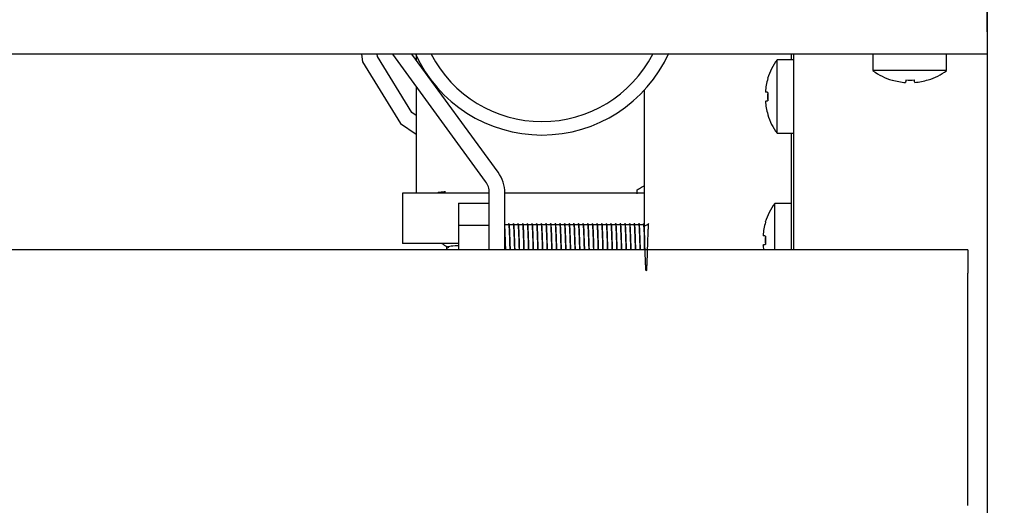
# Model space of a CAD drawing. Units: millimetres. Extents: x 5 to 415, y 5 to 292.
# Drawn here: x 95 to 108, y 130 to 137 of the extents above; entities that cross this region are included whole.
import ezdxf

# ---------------------------------------------------------------- set-up
doc = ezdxf.new("R2010")
doc.units = ezdxf.units.MM
doc.layers.add('FORMAT', color=7, linetype='Continuous')
doc.styles.add('SLDTEXTSTYLE0', font='TXT', dxfattribs={"width": 0.75})
doc.dimstyles.new('SLDDIMSTYLE0', dxfattribs={"dimtxt": 3.5, "dimasz": 3.302, "dimexe": 0, "dimexo": 0.0625, "dimgap": 0.875, "dimtad": 1, "dimdec": 1, "dimlfac": 10, "dimrnd": 1e-09, "dimzin": 12, "dimdsep": 46, "dimtxsty": 'SLDTEXTSTYLE0', "dimsah": 1, "dimcen": 0.09, "dimadec": 0, "dimazin": 3, "dimtfac": 1, "dimtdec": 1, "dimtmove": 0, "dimatfit": 0, "dimfxl": 0, "dimfrac": 2, "dimtolj": 1, "dimtzin": 12, "dimarcsym": 0})

# ---------------------------------------------------------------- blocks, each defined once
blk = doc.blocks.new('_D')
at = {"layer": 'FORMAT'}
for p, q in [((107.432, 152.509), (107.432, 122.118)), ((101.682, 116.324), (101.682, 124.118)), ((101.682, 123.118), (95.332, 123.118)), ((101.682, 123.118), (107.432, 123.118)), ((107.432, 123.118), (116.884, 123.118))]:
    blk.add_line(p, q, dxfattribs=at)
for points in [[(101.682, 123.118), (98.38, 123.626), (98.38, 122.61)], [(107.432, 123.118), (110.734, 122.61), (110.734, 123.626)]]:
    blk.add_solid(points, dxfattribs=at)
at = {"layer": 'FORMAT', "insert": (111.712, 127.63), "char_height": 3.5, "attachment_point": 1, "style": 'SLDTEXTSTYLE0'}
blk.add_mtext('60', dxfattribs=at)

msp = doc.modelspace()

# ---------------------------------------------------------------- linework, layer by layer
at = {"color": 7, "linetype": 'Continuous', "lineweight": 25}
for p, q in [((107.432, 136.559), (107.432, 146.88)), ((107.432, 136.559), (107.432, 136.269)), ((106.176, 136.269), (78.689, 136.269)), ((99.351, 136.269), (99.364, 136.17)), ((99.557, 136.239), (99.553, 136.269)), ((100.003, 135.515), (99.557, 136.239)), ((100.954, 134.625), (99.755, 136.269)), ((101.116, 134.742), (100.003, 136.269)), ((100.057, 136.269), (100.057, 136.194)), ((104.932, 136.197), (104.719, 136.197)), ((104.719, 135.722), (104.719, 136.197)), ((104.902, 136.269), (104.902, 136.197)), ((104.932, 136.269), (104.932, 133.739)), ((105.957, 136.269), (105.957, 136.056)), ((106.689, 136.269), (106.176, 136.269)), ((107.432, 136.269), (106.689, 136.269)), ((106.907, 136.056), (106.907, 136.269)), ((107.432, 136.269), (107.432, 127.05)), ((99.364, 136.17), (99.855, 135.374)), ((106.907, 136.056), (105.957, 136.056)), ((103.002, 135.8), (103.002, 133.739)), ((104.567, 135.78), (104.566, 135.78)), ((104.719, 135.247), (104.719, 135.722)), ((104.567, 135.662), (104.567, 135.662)), ((100.057, 135.478), (100.003, 135.515)), ((99.855, 135.374), (100.057, 135.236)), ((104.719, 135.247), (104.932, 135.247)), ((104.902, 135.247), (104.902, 133.739)), ((99.882, 134.474), (99.882, 133.824)), ((101.002, 134.474), (99.882, 134.474)), ((101.002, 133.739), (101.002, 134.477)), ((101.202, 133.739), (101.202, 134.477)), ((103.002, 134.474), (101.202, 134.474)), ((102.913, 134.464), (102.913, 134.516)), ((100.602, 134.343), (101.002, 134.343)), ((100.602, 134.343), (100.602, 134.058)), ((104.902, 134.341), (104.689, 134.341)), ((104.689, 133.739), (104.689, 134.341)), ((100.602, 134.058), (101.002, 134.058)), ((100.602, 134.058), (100.602, 133.739)), ((101.245, 134.064), (101.207, 134.064)), ((101.305, 134.064), (101.267, 134.064)), ((101.365, 134.064), (101.327, 134.064)), ((101.425, 134.064), (101.387, 134.064)), ((101.485, 134.064), (101.447, 134.064)), ((101.545, 134.064), (101.507, 134.064)), ((101.605, 134.064), (101.567, 134.064)), ((101.665, 134.064), (101.627, 134.064)), ((101.725, 134.064), (101.687, 134.064)), ((101.785, 134.064), (101.747, 134.064)), ((101.845, 134.064), (101.807, 134.064)), ((101.905, 134.064), (101.867, 134.064)), ((101.965, 134.064), (101.927, 134.064)), ((102.025, 134.064), (101.987, 134.064)), ((102.085, 134.064), (102.047, 134.064)), ((102.145, 134.064), (102.107, 134.064)), ((102.205, 134.064), (102.167, 134.064)), ((102.265, 134.064), (102.227, 134.064)), ((102.325, 134.064), (102.287, 134.064)), ((102.385, 134.064), (102.347, 134.064)), ((102.445, 134.064), (102.407, 134.064)), ((102.505, 134.064), (102.467, 134.064)), ((102.565, 134.064), (102.527, 134.064)), ((102.625, 134.064), (102.587, 134.064)), ((102.685, 134.064), (102.647, 134.064)), ((102.745, 134.064), (102.707, 134.064)), ((102.805, 134.064), (102.767, 134.064)), ((102.865, 134.064), (102.827, 134.064)), ((102.925, 134.064), (102.887, 134.064)), ((102.985, 134.064), (102.947, 134.064)), ((104.537, 133.924), (104.536, 133.924)), ((100.602, 133.824), (99.882, 133.824)), ((104.537, 133.806), (104.537, 133.806)), ((107.182, 133.739), (77.682, 133.739)), ((107.182, 133.739), (107.182, 133.439)), ((107.182, 130.439), (107.182, 133.439))]:
    msp.add_line(p, q, dxfattribs=at)
at = {"color": 7, "linetype": 'Continuous', "lineweight": 25, "flags": 128}
for points in [[(106.384, 135.935), (106.383, 135.929), (106.382, 135.924), (106.381, 135.919), (106.38, 135.915), (106.379, 135.911), (106.379, 135.908), (106.378, 135.905), (106.378, 135.903)], [(106.497, 135.904), (106.496, 135.906), (106.496, 135.908), (106.495, 135.912), (106.495, 135.915), (106.494, 135.92), (106.493, 135.924), (106.492, 135.93), (106.491, 135.936)], [(104.6, 135.774), (104.594, 135.775), (104.589, 135.776), (104.583, 135.777), (104.579, 135.778), (104.575, 135.779), (104.572, 135.779), (104.569, 135.78), (104.567, 135.78)], [(104.567, 135.662), (104.569, 135.662), (104.572, 135.663), (104.575, 135.663), (104.579, 135.664), (104.584, 135.665), (104.589, 135.666), (104.594, 135.667), (104.601, 135.668)], [(104.569, 134.099), (104.568, 134.099), (104.568, 134.099), (104.567, 134.099), (104.567, 134.099), (104.567, 134.099)], [(104.57, 133.918), (104.564, 133.919), (104.559, 133.92), (104.553, 133.921), (104.549, 133.922), (104.545, 133.923), (104.542, 133.923), (104.539, 133.924), (104.537, 133.924)], [(104.537, 133.806), (104.539, 133.806), (104.542, 133.807), (104.545, 133.807), (104.549, 133.808), (104.554, 133.809), (104.559, 133.81), (104.564, 133.811), (104.571, 133.812)]]:
    msp.add_lwpolyline(points, dxfattribs=at)
at = {"color": 7, "linetype": 'Continuous', "lineweight": 25}
for centre, radius, start, end in [((101.682, 137.024), 1.8, 204.7707, 270), ((101.682, 137.005), 1.608, 207.2001, 332.7999), ((101.682, 137.024), 1.8, 270, 335.6594), ((105.362, 135.722), 0.8, 143.5764, 163.0932), ((105.371, 135.722), 0.806, 163.2615, 175.8819), ((105.372, 135.722), 0.807, 163.2918, 175.8962), ((104.769, 136.924), 0.984, 259.9223, 260.048), ((106.432, 136.699), 0.8, 233.5764, 253.3595), ((106.432, 136.699), 0.8, 287.3511, 306.4236), ((105.027, 136.141), 1.195, 349.9916, 350.075), ((106.432, 136.708), 0.807, 253.5378, 266.1501), ((106.432, 136.741), 0.807, 266.5422, 274.1612), ((106.433, 136.708), 0.807, 274.5513, 287.1682), ((106.103, 135.837), 0.577, 9.9115, 10.0813), ((105.403, 135.722), 0.807, 176.2661, 183.9094), ((105.404, 135.722), 0.806, 176.2965, 183.879), ((105.372, 135.722), 0.807, 184.2791, 196.8845), ((105.371, 135.722), 0.806, 184.2937, 196.9145), ((104.917, 133.682), 1.833, 99.9703, 100.0376), ((105.362, 135.722), 0.8, 197.0845, 216.4236), ((100.752, 134.477), 0.45, 0, 36.0983), ((100.752, 134.477), 0.25, 0, 36.0983), ((105.332, 133.866), 0.8, 143.5764, 163.0932), ((105.341, 133.866), 0.806, 163.262, 175.882), ((105.342, 133.866), 0.807, 163.2918, 175.8961), ((105.373, 133.866), 0.807, 176.2669, 183.9093), ((105.375, 133.866), 0.806, 176.2979, 183.8784), ((105.346, 133.867), 0.811, 184.2907, 189.0283), ((105.335, 133.866), 0.801, 184.2769, 189.0687)]:
    msp.add_arc(centre, radius, start, end, dxfattribs=at)
for points, knots in [([(100.057, 135.855), (100.057, 135.797), (100.057, 135.637), (100.057, 135.33), (100.057, 134.924), (100.057, 134.631), (100.057, 134.474)], [0, 0, 0, 0, 0.135471, 0.376521, 0.665298, 1, 1, 1, 1]), ([(102.911, 134.515), (102.931, 134.526), (102.961, 134.544), (102.991, 134.561), (103.002, 134.568)], [0, 0, 0, 0, 0.6309392, 1, 1, 1, 1]), ([(100.435, 134.489), (100.415, 134.488), (100.354, 134.484), (100.338, 134.48), (100.337, 134.477), (100.337, 134.477)], [0, 0, 0, 0, 0.306786, 0.941481, 1, 1, 1, 1]), ([(101.214, 133.739), (101.214, 133.74), (101.214, 133.752), (101.213, 133.792), (101.21, 133.86), (101.208, 133.939), (101.205, 134.006), (101.203, 134.035), (101.202, 134.049)], [0, 0, 0, 0, 0.007766, 0.092332, 0.316655, 0.54886, 0.779806, 1, 1, 1, 1]), ([(101.254, 134.08), (101.252, 134.077), (101.249, 134.072), (101.246, 134.066), (101.245, 134.064)], [0, 0, 0, 0, 0.520626, 1, 1, 1, 1]), ([(101.27, 133.739), (101.27, 133.74), (101.27, 133.752), (101.269, 133.792), (101.267, 133.859), (101.264, 133.939), (101.261, 134.006), (101.259, 134.053), (101.256, 134.081), (101.254, 134.079), (101.253, 134.078)], [0, 0, 0, 0, 0.005313, 0.063163, 0.216617, 0.375463, 0.533448, 0.685276, 0.840752, 1, 1, 1, 1]), ([(101.274, 133.739), (101.274, 133.74), (101.274, 133.752), (101.273, 133.792), (101.27, 133.859), (101.268, 133.939), (101.265, 134.006), (101.262, 134.053), (101.26, 134.078), (101.259, 134.077), (101.258, 134.077)], [0, 0, 0, 0, 0.005678, 0.06751, 0.231525, 0.401305, 0.570163, 0.73244, 0.898617, 1, 1, 1, 1]), ([(101.314, 134.08), (101.312, 134.077), (101.309, 134.072), (101.306, 134.066), (101.305, 134.064)], [0, 0, 0, 0, 0.520626, 1, 1, 1, 1]), ([(101.33, 133.739), (101.33, 133.74), (101.33, 133.752), (101.329, 133.792), (101.327, 133.859), (101.324, 133.939), (101.321, 134.006), (101.319, 134.053), (101.316, 134.081), (101.314, 134.079), (101.313, 134.078)], [0, 0, 0, 0, 0.0053127, 0.0631626, 0.2166167, 0.3754632, 0.5334483, 0.6852756, 0.8407516, 1, 1, 1, 1]), ([(101.334, 133.739), (101.334, 133.74), (101.334, 133.752), (101.333, 133.792), (101.33, 133.859), (101.328, 133.939), (101.325, 134.006), (101.322, 134.053), (101.32, 134.078), (101.319, 134.077), (101.318, 134.077)], [0, 0, 0, 0, 0.005678, 0.06751, 0.231525, 0.401305, 0.570163, 0.73244, 0.898617, 1, 1, 1, 1]), ([(101.374, 134.08), (101.372, 134.077), (101.369, 134.072), (101.366, 134.066), (101.365, 134.064)], [0, 0, 0, 0, 0.520626, 1, 1, 1, 1]), ([(101.39, 133.739), (101.39, 133.74), (101.39, 133.752), (101.389, 133.792), (101.387, 133.859), (101.384, 133.939), (101.381, 134.006), (101.379, 134.053), (101.376, 134.078), (101.375, 134.077), (101.374, 134.077)], [0, 0, 0, 0, 0.00568, 0.067526, 0.231581, 0.4014, 0.570299, 0.732614, 0.898831, 1, 1, 1, 1]), ([(101.394, 133.739), (101.394, 133.74), (101.394, 133.752), (101.393, 133.792), (101.39, 133.859), (101.388, 133.939), (101.385, 134.006), (101.382, 134.053), (101.38, 134.078), (101.379, 134.077), (101.378, 134.077)], [0, 0, 0, 0, 0.005678, 0.06751, 0.231525, 0.401305, 0.570163, 0.73244, 0.898617, 1, 1, 1, 1]), ([(101.434, 134.08), (101.432, 134.077), (101.429, 134.072), (101.426, 134.066), (101.425, 134.064)], [0, 0, 0, 0, 0.520626, 1, 1, 1, 1]), ([(101.45, 133.739), (101.45, 133.74), (101.45, 133.752), (101.449, 133.792), (101.447, 133.859), (101.444, 133.939), (101.441, 134.006), (101.439, 134.053), (101.436, 134.081), (101.434, 134.079), (101.433, 134.078)], [0, 0, 0, 0, 0.005313, 0.063163, 0.216617, 0.375463, 0.533448, 0.685276, 0.840752, 1, 1, 1, 1]), ([(101.454, 133.739), (101.454, 133.74), (101.454, 133.752), (101.453, 133.792), (101.45, 133.859), (101.448, 133.939), (101.445, 134.006), (101.442, 134.053), (101.44, 134.078), (101.439, 134.077), (101.438, 134.077)], [0, 0, 0, 0, 0.0056784, 0.0675098, 0.2315255, 0.4013047, 0.5701632, 0.7324402, 0.898617, 1, 1, 1, 1]), ([(101.494, 134.08), (101.492, 134.077), (101.489, 134.072), (101.486, 134.066), (101.485, 134.064)], [0, 0, 0, 0, 0.520626, 1, 1, 1, 1]), ([(101.51, 133.739), (101.51, 133.74), (101.51, 133.752), (101.509, 133.792), (101.507, 133.859), (101.504, 133.939), (101.501, 134.006), (101.499, 134.053), (101.496, 134.078), (101.495, 134.077), (101.494, 134.077)], [0, 0, 0, 0, 0.00568, 0.067526, 0.231581, 0.4014, 0.570299, 0.732614, 0.898831, 1, 1, 1, 1]), ([(101.514, 133.739), (101.514, 133.74), (101.514, 133.752), (101.513, 133.792), (101.51, 133.859), (101.508, 133.939), (101.505, 134.006), (101.502, 134.053), (101.5, 134.078), (101.499, 134.077), (101.498, 134.077)], [0, 0, 0, 0, 0.005678, 0.06751, 0.231525, 0.401305, 0.570163, 0.73244, 0.898617, 1, 1, 1, 1]), ([(101.554, 134.08), (101.552, 134.077), (101.549, 134.072), (101.546, 134.066), (101.545, 134.064)], [0, 0, 0, 0, 0.520626, 1, 1, 1, 1]), ([(101.57, 133.739), (101.57, 133.74), (101.57, 133.752), (101.569, 133.792), (101.567, 133.859), (101.564, 133.939), (101.561, 134.006), (101.559, 134.053), (101.556, 134.081), (101.554, 134.079), (101.553, 134.078)], [0, 0, 0, 0, 0.005313, 0.063163, 0.216617, 0.375463, 0.533448, 0.685276, 0.840752, 1, 1, 1, 1]), ([(101.574, 133.739), (101.574, 133.74), (101.574, 133.752), (101.573, 133.792), (101.57, 133.859), (101.568, 133.939), (101.565, 134.006), (101.562, 134.053), (101.56, 134.078), (101.559, 134.077), (101.558, 134.077)], [0, 0, 0, 0, 0.005678, 0.06751, 0.231525, 0.401305, 0.570163, 0.73244, 0.898617, 1, 1, 1, 1]), ([(101.614, 134.08), (101.612, 134.077), (101.609, 134.072), (101.606, 134.066), (101.605, 134.064)], [0, 0, 0, 0, 0.520626, 1, 1, 1, 1]), ([(101.63, 133.739), (101.63, 133.74), (101.63, 133.752), (101.629, 133.792), (101.627, 133.859), (101.624, 133.939), (101.621, 134.006), (101.619, 134.053), (101.616, 134.081), (101.614, 134.079), (101.613, 134.078)], [0, 0, 0, 0, 0.005313, 0.063163, 0.216617, 0.375463, 0.533448, 0.685276, 0.840752, 1, 1, 1, 1]), ([(101.634, 133.739), (101.634, 133.74), (101.634, 133.752), (101.633, 133.792), (101.63, 133.859), (101.628, 133.939), (101.625, 134.006), (101.622, 134.053), (101.62, 134.078), (101.619, 134.077), (101.618, 134.077)], [0, 0, 0, 0, 0.0056784, 0.0675098, 0.2315255, 0.4013047, 0.5701632, 0.7324402, 0.898617, 1, 1, 1, 1]), ([(101.674, 134.08), (101.672, 134.077), (101.669, 134.072), (101.666, 134.066), (101.665, 134.064)], [0, 0, 0, 0, 0.520637, 1, 1, 1, 1]), ([(101.69, 133.739), (101.69, 133.74), (101.69, 133.752), (101.689, 133.792), (101.687, 133.859), (101.684, 133.939), (101.681, 134.006), (101.679, 134.053), (101.676, 134.081), (101.674, 134.079), (101.673, 134.078)], [0, 0, 0, 0, 0.0053127, 0.0631626, 0.2166167, 0.3754632, 0.5334483, 0.6852756, 0.8407516, 1, 1, 1, 1]), ([(101.694, 133.739), (101.694, 133.74), (101.694, 133.752), (101.693, 133.792), (101.69, 133.859), (101.688, 133.939), (101.685, 134.006), (101.682, 134.053), (101.68, 134.078), (101.679, 134.077), (101.678, 134.077)], [0, 0, 0, 0, 0.005678, 0.06751, 0.231525, 0.401305, 0.570163, 0.73244, 0.898617, 1, 1, 1, 1]), ([(101.734, 134.08), (101.732, 134.077), (101.729, 134.072), (101.726, 134.066), (101.725, 134.064)], [0, 0, 0, 0, 0.520626, 1, 1, 1, 1]), ([(101.75, 133.739), (101.75, 133.74), (101.75, 133.752), (101.749, 133.792), (101.747, 133.859), (101.744, 133.939), (101.741, 134.006), (101.739, 134.053), (101.736, 134.078), (101.735, 134.077), (101.734, 134.077)], [0, 0, 0, 0, 0.00568, 0.067526, 0.231581, 0.4014, 0.570299, 0.732614, 0.898831, 1, 1, 1, 1]), ([(101.754, 133.739), (101.754, 133.74), (101.754, 133.752), (101.753, 133.792), (101.75, 133.859), (101.748, 133.939), (101.745, 134.006), (101.742, 134.053), (101.74, 134.078), (101.739, 134.077), (101.738, 134.077)], [0, 0, 0, 0, 0.005678, 0.06751, 0.231525, 0.401305, 0.570163, 0.73244, 0.898617, 1, 1, 1, 1]), ([(101.794, 134.08), (101.792, 134.077), (101.789, 134.072), (101.786, 134.066), (101.785, 134.064)], [0, 0, 0, 0, 0.520626, 1, 1, 1, 1]), ([(101.81, 133.739), (101.81, 133.74), (101.81, 133.752), (101.809, 133.792), (101.807, 133.859), (101.804, 133.939), (101.801, 134.006), (101.799, 134.053), (101.796, 134.081), (101.794, 134.079), (101.793, 134.078)], [0, 0, 0, 0, 0.005313, 0.063163, 0.216617, 0.375463, 0.533448, 0.685276, 0.840752, 1, 1, 1, 1]), ([(101.814, 133.739), (101.814, 133.74), (101.814, 133.752), (101.813, 133.792), (101.81, 133.859), (101.808, 133.939), (101.805, 134.006), (101.802, 134.053), (101.8, 134.078), (101.799, 134.077), (101.798, 134.077)], [0, 0, 0, 0, 0.005678, 0.06751, 0.231525, 0.401305, 0.570163, 0.73244, 0.898617, 1, 1, 1, 1]), ([(101.854, 134.08), (101.852, 134.077), (101.849, 134.072), (101.846, 134.066), (101.845, 134.064)], [0, 0, 0, 0, 0.520637, 1, 1, 1, 1]), ([(101.87, 133.739), (101.87, 133.74), (101.87, 133.752), (101.869, 133.792), (101.867, 133.859), (101.864, 133.939), (101.861, 134.006), (101.859, 134.053), (101.856, 134.081), (101.854, 134.079), (101.853, 134.078)], [0, 0, 0, 0, 0.005313, 0.063163, 0.216617, 0.375463, 0.533448, 0.685276, 0.840752, 1, 1, 1, 1]), ([(101.874, 133.739), (101.874, 133.74), (101.874, 133.752), (101.873, 133.792), (101.87, 133.859), (101.868, 133.939), (101.865, 134.006), (101.862, 134.053), (101.86, 134.078), (101.859, 134.077), (101.858, 134.077)], [0, 0, 0, 0, 0.005678, 0.06751, 0.231525, 0.401305, 0.570163, 0.73244, 0.898617, 1, 1, 1, 1]), ([(101.914, 134.08), (101.912, 134.077), (101.909, 134.072), (101.906, 134.066), (101.905, 134.064)], [0, 0, 0, 0, 0.520626, 1, 1, 1, 1]), ([(101.93, 133.739), (101.93, 133.74), (101.93, 133.752), (101.929, 133.792), (101.927, 133.859), (101.924, 133.939), (101.921, 134.006), (101.919, 134.053), (101.916, 134.078), (101.915, 134.077), (101.914, 134.077)], [0, 0, 0, 0, 0.00568, 0.067526, 0.231581, 0.4014, 0.570299, 0.732614, 0.898831, 1, 1, 1, 1]), ([(101.934, 133.739), (101.934, 133.74), (101.934, 133.752), (101.933, 133.792), (101.93, 133.859), (101.928, 133.939), (101.925, 134.006), (101.922, 134.053), (101.92, 134.078), (101.919, 134.077), (101.918, 134.077)], [0, 0, 0, 0, 0.005678, 0.06751, 0.231525, 0.401305, 0.570163, 0.73244, 0.898617, 1, 1, 1, 1]), ([(101.974, 134.08), (101.972, 134.077), (101.969, 134.072), (101.966, 134.066), (101.965, 134.064)], [0, 0, 0, 0, 0.520626, 1, 1, 1, 1]), ([(101.99, 133.739), (101.99, 133.74), (101.99, 133.752), (101.989, 133.792), (101.987, 133.859), (101.984, 133.939), (101.981, 134.006), (101.979, 134.053), (101.976, 134.081), (101.974, 134.079), (101.973, 134.078)], [0, 0, 0, 0, 0.0053127, 0.0631626, 0.2166167, 0.3754632, 0.5334483, 0.6852756, 0.8407516, 1, 1, 1, 1]), ([(101.994, 133.739), (101.994, 133.74), (101.994, 133.752), (101.993, 133.792), (101.99, 133.859), (101.988, 133.939), (101.985, 134.006), (101.982, 134.053), (101.98, 134.078), (101.979, 134.077), (101.978, 134.077)], [0, 0, 0, 0, 0.005678, 0.06751, 0.231525, 0.401305, 0.570163, 0.73244, 0.898617, 1, 1, 1, 1]), ([(102.034, 134.08), (102.032, 134.077), (102.029, 134.072), (102.026, 134.066), (102.025, 134.064)], [0, 0, 0, 0, 0.520637, 1, 1, 1, 1]), ([(102.05, 133.739), (102.05, 133.74), (102.05, 133.752), (102.049, 133.792), (102.047, 133.859), (102.044, 133.939), (102.041, 134.006), (102.039, 134.053), (102.036, 134.081), (102.034, 134.079), (102.033, 134.078)], [0, 0, 0, 0, 0.005313, 0.063163, 0.216617, 0.375463, 0.533448, 0.685276, 0.840752, 1, 1, 1, 1]), ([(102.054, 133.739), (102.054, 133.74), (102.054, 133.752), (102.053, 133.792), (102.05, 133.859), (102.048, 133.939), (102.045, 134.006), (102.042, 134.053), (102.04, 134.078), (102.039, 134.077), (102.038, 134.077)], [0, 0, 0, 0, 0.005678, 0.06751, 0.231525, 0.401305, 0.570163, 0.73244, 0.898617, 1, 1, 1, 1]), ([(102.094, 134.08), (102.092, 134.077), (102.089, 134.072), (102.086, 134.066), (102.085, 134.064)], [0, 0, 0, 0, 0.520626, 1, 1, 1, 1]), ([(102.11, 133.739), (102.11, 133.74), (102.11, 133.752), (102.109, 133.792), (102.107, 133.859), (102.104, 133.939), (102.101, 134.006), (102.099, 134.053), (102.096, 134.078), (102.095, 134.077), (102.094, 134.077)], [0, 0, 0, 0, 0.00568, 0.067526, 0.231581, 0.4014, 0.570299, 0.732614, 0.898831, 1, 1, 1, 1]), ([(102.114, 133.739), (102.114, 133.74), (102.114, 133.752), (102.113, 133.792), (102.11, 133.859), (102.108, 133.939), (102.105, 134.006), (102.102, 134.053), (102.1, 134.078), (102.099, 134.077), (102.098, 134.077)], [0, 0, 0, 0, 0.0056784, 0.0675098, 0.2315255, 0.4013047, 0.5701632, 0.7324402, 0.898617, 1, 1, 1, 1]), ([(102.154, 134.08), (102.152, 134.077), (102.149, 134.072), (102.146, 134.066), (102.145, 134.064)], [0, 0, 0, 0, 0.520626, 1, 1, 1, 1]), ([(102.17, 133.739), (102.17, 133.74), (102.17, 133.752), (102.169, 133.792), (102.167, 133.859), (102.164, 133.939), (102.161, 134.006), (102.159, 134.053), (102.156, 134.081), (102.154, 134.079), (102.153, 134.078)], [0, 0, 0, 0, 0.0053127, 0.0631626, 0.2166167, 0.3754632, 0.5334483, 0.6852756, 0.8407516, 1, 1, 1, 1]), ([(102.174, 133.739), (102.174, 133.74), (102.174, 133.752), (102.173, 133.792), (102.17, 133.859), (102.168, 133.939), (102.165, 134.006), (102.162, 134.053), (102.16, 134.078), (102.159, 134.077), (102.158, 134.077)], [0, 0, 0, 0, 0.005678, 0.06751, 0.231525, 0.401305, 0.570163, 0.73244, 0.898617, 1, 1, 1, 1]), ([(102.214, 134.08), (102.212, 134.077), (102.209, 134.072), (102.206, 134.066), (102.205, 134.064)], [0, 0, 0, 0, 0.520626, 1, 1, 1, 1]), ([(102.23, 133.739), (102.23, 133.74), (102.23, 133.752), (102.229, 133.792), (102.227, 133.859), (102.224, 133.939), (102.221, 134.006), (102.219, 134.053), (102.216, 134.081), (102.214, 134.079), (102.213, 134.078)], [0, 0, 0, 0, 0.005313, 0.063163, 0.216617, 0.375463, 0.533448, 0.685276, 0.840752, 1, 1, 1, 1]), ([(102.234, 133.739), (102.234, 133.74), (102.234, 133.752), (102.233, 133.792), (102.23, 133.859), (102.228, 133.939), (102.225, 134.006), (102.222, 134.053), (102.22, 134.078), (102.219, 134.077), (102.218, 134.077)], [0, 0, 0, 0, 0.005678, 0.06751, 0.231525, 0.401305, 0.570163, 0.73244, 0.898617, 1, 1, 1, 1]), ([(102.274, 134.08), (102.272, 134.077), (102.269, 134.072), (102.266, 134.066), (102.265, 134.064)], [0, 0, 0, 0, 0.520626, 1, 1, 1, 1]), ([(102.29, 133.739), (102.29, 133.74), (102.29, 133.752), (102.289, 133.792), (102.287, 133.859), (102.284, 133.939), (102.281, 134.006), (102.279, 134.053), (102.276, 134.081), (102.274, 134.079), (102.273, 134.078)], [0, 0, 0, 0, 0.005313, 0.063163, 0.216617, 0.375463, 0.533448, 0.685276, 0.840752, 1, 1, 1, 1]), ([(102.294, 133.739), (102.294, 133.74), (102.294, 133.752), (102.293, 133.792), (102.29, 133.859), (102.288, 133.939), (102.285, 134.006), (102.282, 134.053), (102.28, 134.078), (102.279, 134.077), (102.278, 134.077)], [0, 0, 0, 0, 0.0056784, 0.0675098, 0.2315255, 0.4013047, 0.5701632, 0.7324402, 0.898617, 1, 1, 1, 1]), ([(102.334, 134.08), (102.332, 134.077), (102.329, 134.072), (102.326, 134.066), (102.325, 134.064)], [0, 0, 0, 0, 0.520637, 1, 1, 1, 1]), ([(102.35, 133.739), (102.35, 133.74), (102.35, 133.752), (102.349, 133.792), (102.347, 133.859), (102.344, 133.939), (102.341, 134.006), (102.339, 134.053), (102.336, 134.078), (102.335, 134.077), (102.334, 134.077)], [0, 0, 0, 0, 0.00568, 0.067526, 0.231581, 0.4014, 0.570299, 0.732614, 0.898831, 1, 1, 1, 1]), ([(102.354, 133.739), (102.354, 133.74), (102.354, 133.752), (102.353, 133.792), (102.35, 133.859), (102.348, 133.939), (102.345, 134.006), (102.342, 134.053), (102.34, 134.078), (102.339, 134.077), (102.338, 134.077)], [0, 0, 0, 0, 0.005678, 0.06751, 0.231525, 0.401305, 0.570163, 0.73244, 0.898617, 1, 1, 1, 1]), ([(102.394, 134.08), (102.392, 134.077), (102.389, 134.072), (102.386, 134.066), (102.385, 134.064)], [0, 0, 0, 0, 0.520626, 1, 1, 1, 1]), ([(102.41, 133.739), (102.41, 133.74), (102.41, 133.752), (102.409, 133.792), (102.407, 133.859), (102.404, 133.939), (102.401, 134.006), (102.399, 134.053), (102.396, 134.081), (102.394, 134.079), (102.393, 134.078)], [0, 0, 0, 0, 0.005313, 0.063163, 0.216617, 0.375463, 0.533448, 0.685276, 0.840752, 1, 1, 1, 1]), ([(102.414, 133.739), (102.414, 133.74), (102.414, 133.752), (102.413, 133.792), (102.41, 133.859), (102.408, 133.939), (102.405, 134.006), (102.402, 134.053), (102.4, 134.078), (102.399, 134.077), (102.398, 134.077)], [0, 0, 0, 0, 0.005678, 0.06751, 0.231525, 0.401305, 0.570163, 0.73244, 0.898617, 1, 1, 1, 1]), ([(102.454, 134.08), (102.452, 134.077), (102.449, 134.072), (102.446, 134.066), (102.445, 134.064)], [0, 0, 0, 0, 0.520626, 1, 1, 1, 1]), ([(102.47, 133.739), (102.47, 133.74), (102.47, 133.752), (102.469, 133.792), (102.467, 133.859), (102.464, 133.939), (102.461, 134.006), (102.459, 134.053), (102.456, 134.081), (102.454, 134.079), (102.453, 134.078)], [0, 0, 0, 0, 0.005313, 0.063163, 0.216617, 0.375463, 0.533448, 0.685276, 0.840752, 1, 1, 1, 1]), ([(102.474, 133.739), (102.474, 133.74), (102.474, 133.752), (102.473, 133.792), (102.47, 133.859), (102.468, 133.939), (102.465, 134.006), (102.462, 134.053), (102.46, 134.078), (102.459, 134.077), (102.458, 134.077)], [0, 0, 0, 0, 0.005678, 0.06751, 0.231525, 0.401305, 0.570163, 0.73244, 0.898617, 1, 1, 1, 1]), ([(102.514, 134.08), (102.512, 134.077), (102.509, 134.072), (102.506, 134.066), (102.505, 134.064)], [0, 0, 0, 0, 0.520637, 1, 1, 1, 1]), ([(102.53, 133.739), (102.53, 133.74), (102.53, 133.752), (102.529, 133.792), (102.527, 133.859), (102.524, 133.939), (102.521, 134.006), (102.519, 134.053), (102.516, 134.081), (102.514, 134.079), (102.513, 134.078)], [0, 0, 0, 0, 0.005313, 0.063163, 0.216617, 0.375463, 0.533448, 0.685276, 0.840752, 1, 1, 1, 1]), ([(102.534, 133.739), (102.534, 133.74), (102.534, 133.752), (102.533, 133.792), (102.53, 133.859), (102.528, 133.939), (102.525, 134.006), (102.522, 134.053), (102.52, 134.078), (102.519, 134.077), (102.518, 134.077)], [0, 0, 0, 0, 0.005678, 0.06751, 0.231525, 0.401305, 0.570163, 0.73244, 0.898617, 1, 1, 1, 1]), ([(102.574, 134.08), (102.572, 134.077), (102.569, 134.072), (102.566, 134.066), (102.565, 134.064)], [0, 0, 0, 0, 0.520626, 1, 1, 1, 1]), ([(102.59, 133.739), (102.59, 133.74), (102.59, 133.752), (102.589, 133.792), (102.587, 133.859), (102.584, 133.939), (102.581, 134.006), (102.579, 134.053), (102.576, 134.081), (102.574, 134.079), (102.573, 134.078)], [0, 0, 0, 0, 0.005313, 0.063163, 0.216617, 0.375463, 0.533448, 0.685276, 0.840752, 1, 1, 1, 1]), ([(102.594, 133.739), (102.594, 133.74), (102.594, 133.752), (102.593, 133.792), (102.59, 133.859), (102.588, 133.939), (102.585, 134.006), (102.582, 134.053), (102.58, 134.078), (102.579, 134.077), (102.578, 134.077)], [0, 0, 0, 0, 0.005678, 0.06751, 0.231525, 0.401305, 0.570163, 0.73244, 0.898617, 1, 1, 1, 1]), ([(102.634, 134.08), (102.632, 134.077), (102.629, 134.072), (102.626, 134.066), (102.625, 134.064)], [0, 0, 0, 0, 0.520626, 1, 1, 1, 1]), ([(102.65, 133.739), (102.65, 133.74), (102.65, 133.752), (102.649, 133.792), (102.647, 133.859), (102.644, 133.939), (102.641, 134.006), (102.639, 134.053), (102.636, 134.081), (102.634, 134.079), (102.633, 134.078)], [0, 0, 0, 0, 0.0053127, 0.0631626, 0.2166167, 0.3754632, 0.5334483, 0.6852756, 0.8407516, 1, 1, 1, 1]), ([(102.654, 133.739), (102.654, 133.74), (102.654, 133.752), (102.653, 133.792), (102.65, 133.859), (102.648, 133.939), (102.645, 134.006), (102.642, 134.053), (102.64, 134.078), (102.639, 134.077), (102.638, 134.077)], [0, 0, 0, 0, 0.005678, 0.06751, 0.231525, 0.401305, 0.570163, 0.73244, 0.898617, 1, 1, 1, 1]), ([(102.694, 134.08), (102.692, 134.077), (102.689, 134.072), (102.686, 134.066), (102.685, 134.064)], [0, 0, 0, 0, 0.520637, 1, 1, 1, 1]), ([(102.71, 133.739), (102.71, 133.74), (102.71, 133.752), (102.709, 133.792), (102.707, 133.859), (102.704, 133.939), (102.701, 134.006), (102.699, 134.053), (102.696, 134.078), (102.695, 134.077), (102.694, 134.077)], [0, 0, 0, 0, 0.0056797, 0.0675259, 0.2315805, 0.4014001, 0.5702988, 0.7326143, 0.8988306, 1, 1, 1, 1]), ([(102.714, 133.739), (102.714, 133.74), (102.714, 133.752), (102.713, 133.792), (102.71, 133.859), (102.708, 133.939), (102.705, 134.006), (102.702, 134.053), (102.7, 134.078), (102.699, 134.077), (102.698, 134.077)], [0, 0, 0, 0, 0.005678, 0.06751, 0.231525, 0.401305, 0.570163, 0.73244, 0.898617, 1, 1, 1, 1]), ([(102.754, 134.08), (102.752, 134.077), (102.749, 134.072), (102.746, 134.066), (102.745, 134.064)], [0, 0, 0, 0, 0.520626, 1, 1, 1, 1]), ([(102.77, 133.739), (102.77, 133.74), (102.77, 133.752), (102.769, 133.792), (102.767, 133.859), (102.764, 133.939), (102.761, 134.006), (102.759, 134.053), (102.756, 134.081), (102.754, 134.079), (102.753, 134.078)], [0, 0, 0, 0, 0.005313, 0.063163, 0.216617, 0.375463, 0.533448, 0.685276, 0.840752, 1, 1, 1, 1]), ([(102.774, 133.739), (102.774, 133.74), (102.774, 133.752), (102.773, 133.792), (102.77, 133.859), (102.768, 133.939), (102.765, 134.006), (102.762, 134.053), (102.76, 134.078), (102.759, 134.077), (102.758, 134.077)], [0, 0, 0, 0, 0.0056784, 0.0675098, 0.2315255, 0.4013047, 0.5701632, 0.7324402, 0.898617, 1, 1, 1, 1]), ([(102.814, 134.08), (102.812, 134.077), (102.809, 134.072), (102.806, 134.066), (102.805, 134.064)], [0, 0, 0, 0, 0.520626, 1, 1, 1, 1]), ([(102.83, 133.739), (102.83, 133.74), (102.83, 133.752), (102.829, 133.792), (102.827, 133.859), (102.824, 133.939), (102.821, 134.006), (102.819, 134.053), (102.816, 134.081), (102.814, 134.079), (102.813, 134.078)], [0, 0, 0, 0, 0.0053127, 0.0631626, 0.2166167, 0.3754632, 0.5334483, 0.6852756, 0.8407516, 1, 1, 1, 1]), ([(102.834, 133.739), (102.834, 133.74), (102.834, 133.752), (102.833, 133.792), (102.83, 133.859), (102.828, 133.939), (102.825, 134.006), (102.822, 134.053), (102.82, 134.078), (102.819, 134.077), (102.818, 134.077)], [0, 0, 0, 0, 0.005678, 0.06751, 0.231525, 0.401305, 0.570163, 0.73244, 0.898617, 1, 1, 1, 1]), ([(102.874, 134.08), (102.872, 134.077), (102.869, 134.072), (102.866, 134.066), (102.865, 134.064)], [0, 0, 0, 0, 0.520626, 1, 1, 1, 1]), ([(102.89, 133.739), (102.89, 133.74), (102.89, 133.752), (102.889, 133.792), (102.887, 133.859), (102.884, 133.939), (102.881, 134.006), (102.879, 134.053), (102.876, 134.078), (102.875, 134.077), (102.874, 134.077)], [0, 0, 0, 0, 0.0056797, 0.0675258, 0.2315805, 0.4014001, 0.5702988, 0.7326143, 0.8988306, 1, 1, 1, 1]), ([(102.894, 133.739), (102.894, 133.74), (102.894, 133.752), (102.893, 133.792), (102.89, 133.859), (102.888, 133.939), (102.885, 134.006), (102.882, 134.053), (102.88, 134.078), (102.879, 134.077), (102.878, 134.077)], [0, 0, 0, 0, 0.005678, 0.06751, 0.231525, 0.401305, 0.570163, 0.73244, 0.898617, 1, 1, 1, 1]), ([(102.934, 134.08), (102.932, 134.077), (102.929, 134.072), (102.926, 134.066), (102.925, 134.064)], [0, 0, 0, 0, 0.520626, 1, 1, 1, 1]), ([(102.95, 133.739), (102.95, 133.74), (102.95, 133.752), (102.949, 133.792), (102.947, 133.859), (102.944, 133.939), (102.941, 134.006), (102.939, 134.053), (102.936, 134.078), (102.935, 134.077), (102.934, 134.077)], [0, 0, 0, 0, 0.00568, 0.067526, 0.231581, 0.4014, 0.570299, 0.732614, 0.898831, 1, 1, 1, 1]), ([(102.954, 133.739), (102.954, 133.74), (102.954, 133.752), (102.953, 133.792), (102.95, 133.859), (102.948, 133.939), (102.945, 134.006), (102.942, 134.053), (102.94, 134.078), (102.939, 134.077), (102.938, 134.077)], [0, 0, 0, 0, 0.0056784, 0.0675098, 0.2315255, 0.4013047, 0.5701632, 0.7324402, 0.898617, 1, 1, 1, 1]), ([(102.994, 134.08), (102.992, 134.077), (102.989, 134.072), (102.986, 134.066), (102.985, 134.064)], [0, 0, 0, 0, 0.520637, 1, 1, 1, 1]), ([(103.002, 133.973), (103.002, 133.983), (103.001, 134.016), (102.999, 134.053), (102.996, 134.081), (102.994, 134.079), (102.993, 134.078)], [0, 0, 0, 0, 0.136419, 0.417449, 0.705233, 1, 1, 1, 1]), ([(103.002, 134.049), (103.027, 134.06), (103.073, 134.079), (103.054, 134.082), (103.055, 134.06), (103.051, 134.016), (103.049, 133.953), (103.046, 133.875), (103.043, 133.79), (103.041, 133.704), (103.038, 133.623), (103.035, 133.554), (103.033, 133.502), (103.03, 133.471), (103.027, 133.464), (103.025, 133.482), (103.022, 133.522), (103.019, 133.581), (103.017, 133.657), (103.014, 133.724), (103.012, 133.791), (103.01, 133.86), (103.008, 133.939), (103.005, 134.006), (103.002, 134.053), (103, 134.078), (102.999, 134.077), (102.998, 134.077)], [0, 0, 0, 0, 0.049856, 0.092067, 0.133594, 0.173725, 0.215366, 0.257559, 0.298626, 0.338963, 0.380917, 0.422969, 0.463486, 0.504328, 0.546476, 0.588262, 0.628441, 0.669789, 0.712008, 0.753412, 0.768746, 0.809422, 0.851526, 0.893402, 0.933646, 0.974857, 1, 1, 1, 1]), ([(101.21, 133.739), (101.21, 133.74), (101.21, 133.752), (101.209, 133.792), (101.207, 133.859), (101.204, 133.928), (101.203, 133.961), (101.202, 133.973)], [0, 0, 0, 0, 0.011556, 0.137385, 0.471164, 0.816672, 1, 1, 1, 1]), ([(100.387, 133.824), (100.399, 133.816), (100.43, 133.798), (100.461, 133.78), (100.48, 133.769)], [0, 0, 0, 0, 0.397962, 1, 1, 1, 1]), ([(100.602, 133.793), (100.6, 133.792), (100.543, 133.79), (100.485, 133.784), (100.453, 133.779), (100.452, 133.776), (100.452, 133.776)], [0, 0, 0, 0, 0.022271, 0.491314, 0.957061, 1, 1, 1, 1]), ([(100.452, 133.739), (100.452, 133.742), (100.452, 133.753), (100.452, 133.792), (100.452, 133.753), (100.452, 133.742), (100.452, 133.739)], [0, 0, 0, 0, 0.136226, 0.5, 0.863774, 1, 1, 1, 1])]:
    msp.add_open_spline(points, degree=3, knots=knots, dxfattribs=at)

# ---------------------------------------------------------------- dimensions: what is measured, and where the dimension line sits
at = {"layer": 'FORMAT'}
dim = msp.add_linear_dim(base=(107.432, 123.118), p1=(101.682, 115.324), p2=(107.432, 153.509), dimstyle='SLDDIMSTYLE0', dxfattribs=at)
dim.commit()
dim.dimension.update_dxf_attribs({"geometry": '_D', "text_midpoint": (114.298, 123.118), "dimtype": 160})

doc.saveas('drawing.dxf')
